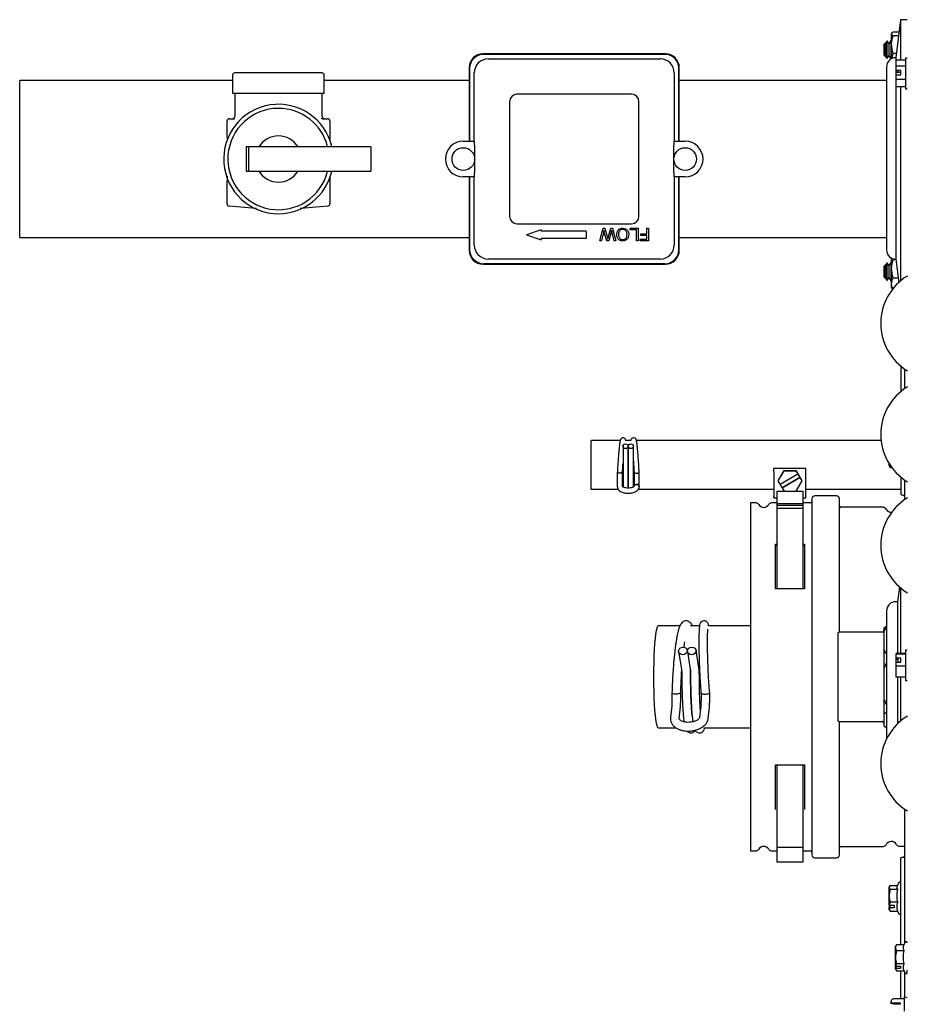
# Model space of a CAD drawing. Units: inches. Extents: x 72.3 to 149, y 44.1 to 121.4.
# Drawn here: x 72.3 to 84.4, y 106.2 to 119.5 of the extents above; entities that cross this region are included whole.
import ezdxf

# ---------------------------------------------------------------- set-up
doc = ezdxf.new("R2010")
doc.units = ezdxf.units.IN
doc.header["$LTSCALE"] = 24
doc.header["$MEASUREMENT"] = 0

msp = doc.modelspace()

# ---------------------------------------------------------------- linework, layer by layer
at = {"color": 7, "linetype": 'Continuous', "lineweight": 25}
for p, q in [((84.261, 119.502), (84.198, 118.989)), ((84.354, 119.502), (84.261, 119.502)), ((84.261, 119.502), (84.261, 119.424)), ((84.261, 119.424), (84.261, 118.955)), ((84.145, 119.321), (84.138, 119.309)), ((84.138, 118.974), (84.138, 119.309)), ((84.161, 119.336), (84.24, 119.336)), ((84.234, 119.286), (84.161, 119.286)), ((84.051, 119.183), (84.04, 119.172)), ((84.04, 119.022), (84.04, 119.172)), ((84.054, 119.178), (84.051, 119.183)), ((84.051, 119.011), (84.051, 119.183)), ((84.063, 119.195), (84.054, 119.178)), ((84.054, 119.178), (84.054, 119.015)), ((84.083, 119.215), (84.063, 119.195)), ((84.063, 119.195), (84.063, 118.998)), ((84.104, 119.178), (84.083, 119.215)), ((84.083, 118.979), (84.083, 119.215)), ((84.129, 119.222), (84.104, 119.178)), ((84.104, 119.178), (84.104, 119.015)), ((84.138, 119.206), (84.129, 119.222)), ((84.129, 119.222), (84.129, 118.972)), ((81.082, 119.04), (78.616, 119.04)), ((81.076, 119.034), (78.622, 119.034)), ((84.04, 119.022), (84.051, 119.011)), ((84.051, 119.011), (84.054, 119.015)), ((84.054, 119.015), (84.063, 118.998)), ((84.063, 118.998), (84.083, 118.979)), ((84.083, 118.979), (84.104, 119.015)), ((84.104, 119.015), (84.129, 118.972)), ((84.129, 118.972), (84.138, 118.988)), ((84.146, 118.978), (84.161, 119.046)), ((84.205, 119.046), (84.161, 119.046)), ((84.198, 118.989), (84.198, 118.932)), ((78.684, 118.971), (81.014, 118.971)), ((84.073, 118.864), (84.073, 118.812)), ((84.198, 118.932), (84.198, 116.265)), ((84.327, 118.955), (84.202, 118.955)), ((84.202, 118.876), (84.202, 118.955)), ((84.202, 118.815), (84.202, 118.876)), ((84.327, 118.876), (84.202, 118.876)), ((84.354, 118.982), (84.327, 118.982)), ((84.327, 118.982), (84.327, 118.568)), ((75.229, 118.754), (75.229, 118.507)), ((76.469, 118.507), (76.469, 118.754)), ((78.429, 118.852), (78.429, 117.861)), ((78.434, 118.846), (78.434, 117.861)), ((78.497, 117.861), (78.497, 118.784)), ((81.201, 118.784), (81.201, 117.861)), ((81.264, 117.861), (81.264, 118.846)), ((81.27, 117.861), (81.27, 118.852)), ((84.073, 118.812), (84.073, 116.39)), ((84.264, 118.815), (84.202, 118.815)), ((84.202, 118.814), (84.202, 118.815)), ((84.232, 118.814), (84.202, 118.814)), ((84.202, 118.796), (84.202, 118.814)), ((84.202, 118.796), (84.232, 118.796)), ((84.202, 118.794), (84.202, 118.796)), ((84.202, 118.794), (84.264, 118.794)), ((84.202, 118.696), (84.202, 118.756)), ((84.202, 118.756), (84.264, 118.756)), ((84.232, 118.796), (84.232, 118.814)), ((84.261, 118.794), (84.261, 118.756)), ((84.264, 118.756), (84.264, 118.815)), ((75.229, 118.682), (72.349, 118.682)), ((72.349, 118.37), (72.349, 118.682)), ((78.429, 118.682), (76.469, 118.682)), ((84.073, 118.682), (81.27, 118.682)), ((84.327, 118.696), (84.202, 118.696)), ((84.202, 118.595), (84.202, 118.696)), ((84.327, 118.595), (84.202, 118.595)), ((84.261, 118.595), (84.261, 115.971)), ((75.229, 118.507), (76.469, 118.507)), ((75.257, 118.507), (75.257, 118.195)), ((76.441, 118.195), (76.441, 118.507)), ((80.624, 118.494), (79.074, 118.494)), ((84.327, 118.568), (84.354, 118.568)), ((72.349, 116.557), (72.349, 118.37)), ((78.974, 118.394), (78.974, 116.844)), ((80.724, 116.844), (80.724, 118.394)), ((75.154, 117.914), (75.154, 118.133)), ((75.185, 118.164), (75.255, 118.164)), ((76.443, 118.164), (76.43, 118.166)), ((76.443, 118.164), (76.513, 118.164)), ((76.544, 118.133), (76.544, 117.914)), ((75.154, 117.914), (75.154, 117.871)), ((76.544, 117.914), (76.544, 117.872)), ((78.348, 117.861), (78.348, 117.861)), ((78.348, 117.861), (78.349, 117.861)), ((78.349, 117.861), (78.497, 117.861)), ((78.497, 117.861), (78.497, 117.83)), ((78.497, 117.83), (78.497, 117.811)), ((78.506, 117.434), (78.506, 117.804)), ((81.193, 117.804), (81.193, 117.434)), ((81.201, 117.861), (81.349, 117.861)), ((81.201, 117.83), (81.201, 117.861)), ((81.201, 117.811), (81.201, 117.83)), ((81.349, 117.861), (81.35, 117.861)), ((81.35, 117.861), (81.35, 117.861)), ((75.45, 117.784), (75.414, 117.784)), ((75.414, 117.784), (75.414, 117.454)), ((75.45, 117.454), (75.45, 117.784)), ((77.096, 117.784), (75.45, 117.784)), ((77.096, 117.784), (77.096, 117.454)), ((75.414, 117.454), (75.45, 117.454)), ((75.45, 117.454), (77.096, 117.454)), ((78.497, 117.427), (78.497, 117.408)), ((78.497, 117.408), (78.497, 117.377)), ((81.201, 117.408), (81.201, 117.427)), ((81.201, 117.377), (81.201, 117.408)), ((75.154, 117.386), (75.154, 117.324)), ((75.154, 117.012), (75.154, 117.324)), ((76.544, 117.386), (76.544, 117.324)), ((76.544, 117.324), (76.544, 117.012)), ((78.348, 117.377), (78.348, 117.377)), ((78.349, 117.377), (78.348, 117.377)), ((78.497, 117.377), (78.349, 117.377)), ((78.429, 117.377), (78.429, 116.386)), ((78.434, 117.377), (78.434, 116.392)), ((78.497, 116.455), (78.497, 117.377)), ((81.201, 117.377), (81.201, 116.455)), ((81.349, 117.377), (81.201, 117.377)), ((81.264, 116.392), (81.264, 117.377)), ((81.27, 116.386), (81.27, 117.377)), ((81.35, 117.377), (81.349, 117.377)), ((81.35, 117.377), (81.35, 117.377)), ((75.493, 116.953), (75.183, 116.981)), ((75.554, 116.948), (75.493, 116.953)), ((76.205, 116.953), (76.144, 116.948)), ((76.516, 116.981), (76.205, 116.953)), ((79.074, 116.744), (80.624, 116.744)), ((79.209, 116.6), (79.395, 116.664)), ((79.402, 116.659), (79.402, 116.642)), ((80.008, 116.642), (79.402, 116.642)), ((80.013, 116.553), (80.013, 116.637)), ((80.194, 116.514), (80.24, 116.683)), ((80.243, 116.622), (80.216, 116.514)), ((80.24, 116.683), (80.262, 116.683)), ((80.262, 116.683), (80.297, 116.554)), ((80.288, 116.514), (80.264, 116.599)), ((80.308, 116.554), (80.343, 116.683)), ((80.348, 116.628), (80.315, 116.514)), ((80.343, 116.683), (80.366, 116.683)), ((80.388, 116.514), (80.362, 116.625)), ((80.366, 116.683), (80.411, 116.514)), ((80.606, 116.663), (80.606, 116.683)), ((80.606, 116.683), (80.712, 116.683)), ((80.689, 116.663), (80.606, 116.663)), ((80.689, 116.514), (80.689, 116.663)), ((80.712, 116.683), (80.712, 116.514)), ((80.752, 116.606), (80.832, 116.606)), ((80.752, 116.586), (80.752, 116.606)), ((80.832, 116.683), (80.854, 116.683)), ((80.832, 116.606), (80.832, 116.683)), ((80.854, 116.683), (80.854, 116.514)), ((72.349, 116.557), (78.429, 116.557)), ((79.395, 116.526), (79.209, 116.59)), ((79.402, 116.548), (79.402, 116.531)), ((79.402, 116.548), (80.008, 116.548)), ((80.216, 116.514), (80.194, 116.514)), ((80.315, 116.514), (80.288, 116.514)), ((80.411, 116.514), (80.388, 116.514)), ((80.712, 116.514), (80.689, 116.514)), ((80.74, 116.514), (80.74, 116.534)), ((80.74, 116.534), (80.832, 116.534)), ((80.854, 116.514), (80.74, 116.514)), ((80.832, 116.586), (80.752, 116.586)), ((80.832, 116.534), (80.832, 116.586)), ((81.27, 116.557), (84.073, 116.557)), ((78.616, 116.199), (81.082, 116.199)), ((78.622, 116.205), (81.076, 116.205)), ((81.014, 116.267), (78.684, 116.267)), ((84.063, 116.195), (84.054, 116.178)), ((84.083, 116.215), (84.063, 116.195)), ((84.063, 116.195), (84.063, 115.998)), ((84.104, 116.178), (84.083, 116.215)), ((84.083, 115.979), (84.083, 116.215)), ((84.129, 116.222), (84.104, 116.178)), ((84.138, 116.206), (84.129, 116.222)), ((84.129, 116.222), (84.129, 115.972)), ((84.138, 115.884), (84.138, 116.281)), ((84.161, 116.257), (84.154, 116.274)), ((84.199, 116.257), (84.161, 116.257)), ((84.198, 116.265), (84.237, 115.949)), ((84.051, 116.183), (84.04, 116.172)), ((84.04, 116.022), (84.04, 116.172)), ((84.054, 116.178), (84.051, 116.183)), ((84.051, 116.011), (84.051, 116.183)), ((84.054, 116.178), (84.054, 116.015)), ((84.104, 116.178), (84.104, 116.015)), ((84.04, 116.022), (84.051, 116.011)), ((84.051, 116.011), (84.054, 116.015)), ((84.054, 116.015), (84.063, 115.998)), ((84.063, 115.998), (84.083, 115.979)), ((84.083, 115.979), (84.104, 116.015)), ((84.104, 116.015), (84.129, 115.972)), ((84.129, 115.972), (84.138, 115.988)), ((84.229, 116.008), (84.161, 116.008)), ((84.138, 115.884), (84.151, 115.861)), ((84.268, 114.818), (84.268, 114.477)), ((84.318, 114.515), (84.318, 114.78)), ((80.471, 113.816), (80.08, 113.816)), ((80.08, 113.486), (80.08, 113.816)), ((80.616, 113.816), (80.544, 113.816)), ((83.999, 113.816), (80.689, 113.816)), ((80.509, 113.736), (80.509, 113.601)), ((80.579, 113.601), (80.579, 113.736)), ((80.58, 113.736), (80.58, 113.601)), ((80.65, 113.601), (80.65, 113.736)), ((80.509, 113.601), (80.509, 113.519)), ((80.579, 113.486), (80.579, 113.601)), ((80.58, 113.601), (80.58, 113.486)), ((80.65, 113.536), (80.65, 113.601)), ((80.65, 113.505), (80.65, 113.536)), ((80.08, 113.156), (80.08, 113.486)), ((80.509, 113.519), (80.509, 113.486)), ((80.509, 113.486), (80.509, 113.186)), ((80.579, 113.165), (80.579, 113.486)), ((80.58, 113.486), (80.58, 113.168)), ((80.65, 113.486), (80.65, 113.505)), ((80.65, 113.189), (80.65, 113.486)), ((82.983, 113.434), (82.55, 113.434)), ((82.55, 113.41), (82.55, 113.434)), ((82.55, 113.39), (82.55, 113.41)), ((82.608, 113.27), (82.687, 113.408)), ((82.608, 113.268), (82.687, 113.406)), ((82.687, 113.406), (82.687, 113.408)), ((82.687, 113.408), (82.846, 113.408)), ((82.687, 113.406), (82.846, 113.406)), ((82.846, 113.408), (82.846, 113.406)), ((82.846, 113.408), (82.926, 113.27)), ((82.846, 113.406), (82.871, 113.363)), ((82.983, 113.41), (82.983, 113.434)), ((82.983, 113.39), (82.983, 113.41)), ((84.108, 113.489), (84.108, 113.501)), ((84.108, 113.501), (84.108, 113.501)), ((84.108, 113.489), (84.109, 113.487)), ((84.108, 113.473), (84.108, 113.489)), ((84.108, 113.473), (84.116, 113.458)), ((84.109, 113.487), (84.122, 113.45)), ((84.117, 113.487), (84.109, 113.487)), ((84.122, 113.45), (84.118, 113.459)), ((84.122, 113.45), (84.142, 113.45)), ((80.431, 113.384), (80.431, 113.25)), ((80.501, 113.25), (80.501, 113.384)), ((80.659, 113.384), (80.659, 113.25)), ((80.729, 113.25), (80.729, 113.384)), ((82.55, 113.39), (82.55, 113.056)), ((82.608, 113.27), (82.608, 113.268)), ((82.633, 113.225), (82.608, 113.268)), ((82.633, 113.225), (82.871, 113.363)), ((82.662, 113.175), (82.901, 113.313)), ((82.901, 113.312), (82.662, 113.174)), ((82.926, 113.268), (82.846, 113.131)), ((82.871, 113.364), (82.901, 113.313)), ((82.871, 113.363), (82.871, 113.364)), ((82.901, 113.313), (82.901, 113.312)), ((82.901, 113.312), (82.926, 113.268)), ((82.926, 113.27), (82.926, 113.268)), ((82.983, 113.056), (82.983, 113.39)), ((84.268, 113.318), (84.268, 113.084)), ((84.318, 113.015), (84.318, 113.28)), ((80.08, 113.156), (80.442, 113.156)), ((80.431, 113.25), (80.431, 113.19)), ((80.501, 113.19), (80.501, 113.25)), ((80.659, 113.25), (80.659, 113.198)), ((80.717, 113.156), (82.55, 113.156)), ((80.729, 113.19), (80.729, 113.25)), ((82.662, 113.175), (82.633, 113.225)), ((82.662, 113.174), (82.662, 113.175)), ((82.662, 113.174), (82.687, 113.131)), ((82.983, 113.156), (84.268, 113.156)), ((82.55, 113.037), (82.55, 113.056)), ((82.55, 113.037), (82.59, 113.037)), ((82.59, 113.13), (82.944, 113.13)), ((82.59, 113.13), (82.59, 112.964)), ((82.687, 113.131), (82.846, 113.131)), ((82.944, 112.964), (82.944, 113.13)), ((82.944, 113.037), (82.983, 113.037)), ((82.983, 113.037), (82.983, 113.056)), ((83.395, 113.066), (83.103, 113.066)), ((84.311, 113.066), (84.3, 113.071)), ((84.313, 113.066), (84.311, 113.066)), ((82.31, 112.97), (82.235, 112.97)), ((82.59, 112.97), (82.515, 112.97)), ((82.59, 112.964), (82.944, 112.964)), ((82.59, 112.964), (82.59, 112.938)), ((82.59, 112.938), (82.944, 112.938)), ((82.59, 112.938), (82.59, 112.897)), ((82.944, 112.897), (82.59, 112.897)), ((82.59, 112.897), (82.59, 111.811)), ((83.042, 112.97), (82.944, 112.97)), ((82.944, 112.938), (82.944, 112.964)), ((82.944, 112.897), (82.944, 112.938)), ((82.944, 111.811), (82.944, 112.897)), ((84.03, 112.911), (83.456, 112.911)), ((82.57, 112.414), (82.59, 112.414)), ((82.57, 112.401), (82.59, 112.401)), ((82.944, 112.414), (82.964, 112.414)), ((82.944, 112.401), (82.964, 112.401)), ((82.964, 111.809), (82.57, 111.809)), ((84.247, 111.836), (84.222, 111.635)), ((84.261, 111.824), (84.261, 111.765)), ((84.261, 111.765), (84.261, 110.936)), ((84.222, 111.635), (84.198, 111.635)), ((84.222, 111.635), (84.222, 111.501)), ((84.073, 111.51), (84.073, 111.392)), ((84.222, 111.501), (84.222, 110.936)), ((81.277, 111.307), (80.986, 111.307)), ((81.543, 111.307), (81.42, 111.307)), ((82.235, 111.307), (81.663, 111.307)), ((84.05, 111.29), (84.037, 111.277)), ((84.073, 111.29), (84.037, 111.236)), ((84.037, 111.277), (84.037, 111.236)), ((84.052, 111.289), (84.073, 111.308)), ((84.073, 111.392), (84.073, 109.78)), ((84.017, 111.224), (83.432, 111.224)), ((84.037, 111.236), (84.037, 111.107)), ((84.037, 111.107), (84.037, 110.978)), ((81.261, 110.96), (81.299, 110.724)), ((81.379, 110.97), (81.377, 110.979)), ((81.379, 110.96), (81.418, 110.724)), ((81.534, 110.743), (81.496, 110.979)), ((84.037, 110.978), (84.073, 110.924)), ((84.037, 110.978), (84.037, 110.728)), ((84.327, 110.936), (84.202, 110.936)), ((84.202, 110.926), (84.202, 110.936)), ((84.202, 110.872), (84.202, 110.926)), ((84.327, 110.926), (84.202, 110.926)), ((84.264, 110.872), (84.202, 110.872)), ((84.202, 110.86), (84.202, 110.872)), ((84.264, 110.818), (84.264, 110.872)), ((84.354, 110.982), (84.327, 110.982)), ((84.327, 110.982), (84.327, 110.568)), ((84.073, 110.814), (84.037, 110.728)), ((84.232, 110.86), (84.202, 110.86)), ((84.202, 110.818), (84.202, 110.86)), ((84.202, 110.765), (84.202, 110.818)), ((84.202, 110.818), (84.264, 110.818)), ((84.327, 110.765), (84.202, 110.765)), ((84.202, 110.614), (84.202, 110.765)), ((84.232, 110.818), (84.232, 110.86)), ((84.037, 110.728), (84.037, 110.525)), ((84.327, 110.614), (84.202, 110.614)), ((84.222, 110.614), (84.222, 109.985)), ((84.261, 110.614), (84.261, 110.02)), ((84.037, 110.525), (84.037, 110.321)), ((84.327, 110.568), (84.354, 110.568)), ((84.037, 110.321), (84.073, 110.236)), ((84.037, 110.321), (84.037, 110.112)), ((81.165, 110.188), (81.151, 110.069)), ((81.268, 110.055), (81.282, 110.174)), ((81.282, 110.174), (81.282, 110.181)), ((81.557, 110.188), (81.543, 110.069)), ((81.66, 110.055), (81.674, 110.174)), ((84.073, 110.143), (84.037, 110.112)), ((84.037, 110.112), (84.037, 110.037)), ((83.432, 110.014), (84.017, 110.014)), ((84.037, 110.037), (84.037, 109.962)), ((84.037, 109.962), (84.073, 109.931)), ((84.037, 109.962), (84.037, 109.961)), ((84.037, 109.961), (84.05, 109.948)), ((80.986, 109.932), (81.224, 109.932)), ((81.601, 109.932), (82.235, 109.932)), ((82.57, 109.43), (82.964, 109.43)), ((82.59, 109.428), (82.59, 108.317)), ((82.944, 108.317), (82.944, 109.429)), ((84.318, 107.025), (84.318, 108.83)), ((82.235, 108.269), (82.31, 108.269)), ((82.515, 108.269), (82.59, 108.269)), ((82.59, 108.317), (82.944, 108.317)), ((82.59, 108.317), (82.59, 108.119)), ((82.944, 108.119), (82.944, 108.317)), ((82.944, 108.269), (83.042, 108.269)), ((83.456, 108.328), (84.03, 108.328)), ((84.241, 108.332), (84.318, 108.332)), ((82.59, 108.119), (82.944, 108.119)), ((83.103, 108.172), (83.395, 108.172)), ((84.268, 107.002), (84.268, 108.171)), ((84.3, 108.183), (84.311, 108.189)), ((84.311, 108.189), (84.313, 108.189)), ((84.233, 107.832), (84.218, 107.79)), ((84.113, 107.791), (84.108, 107.781)), ((84.108, 107.534), (84.108, 107.781)), ((84.122, 107.801), (84.222, 107.801)), ((84.122, 107.747), (84.224, 107.747)), ((84.122, 107.573), (84.109, 107.532)), ((84.224, 107.573), (84.122, 107.573)), ((84.108, 107.534), (84.109, 107.532)), ((84.108, 107.534), (84.108, 107.507)), ((84.108, 107.497), (84.108, 107.507)), ((84.12, 107.507), (84.108, 107.507)), ((84.108, 107.497), (84.109, 107.495)), ((84.108, 107.473), (84.108, 107.497)), ((84.108, 107.473), (84.113, 107.464)), ((84.109, 107.532), (84.176, 107.532)), ((84.109, 107.495), (84.122, 107.453)), ((84.176, 107.495), (84.109, 107.495)), ((84.122, 107.453), (84.116, 107.465)), ((84.12, 107.507), (84.12, 107.532)), ((84.122, 107.453), (84.224, 107.453)), ((84.176, 107.532), (84.176, 107.495)), ((84.222, 107.453), (84.233, 107.423)), ((84.319, 107.028), (84.308, 106.998)), ((84.206, 106.999), (84.194, 106.978)), ((84.194, 106.71), (84.194, 106.978)), ((84.208, 107.002), (84.309, 107.002)), ((84.208, 106.918), (84.309, 106.918)), ((84.195, 106.708), (84.194, 106.71)), ((84.194, 106.71), (84.194, 106.693)), ((84.194, 106.681), (84.194, 106.693)), ((84.206, 106.693), (84.194, 106.693)), ((84.195, 106.678), (84.194, 106.681)), ((84.194, 106.67), (84.194, 106.681)), ((84.194, 106.67), (84.206, 106.649)), ((84.208, 106.74), (84.195, 106.708)), ((84.195, 106.708), (84.262, 106.708)), ((84.195, 106.678), (84.208, 106.646)), ((84.262, 106.678), (84.195, 106.678)), ((84.206, 106.693), (84.206, 106.708)), ((84.208, 106.646), (84.207, 106.649)), ((84.309, 106.74), (84.208, 106.74)), ((84.208, 106.646), (84.309, 106.646)), ((84.262, 106.708), (84.262, 106.678)), ((84.268, 106.266), (84.268, 106.646)), ((84.309, 106.646), (84.319, 106.619)), ((84.318, 106.293), (84.318, 106.622)), ((84.133, 106.225), (84.133, 106.209)), ((84.258, 106.266), (84.173, 106.266)), ((84.173, 106.213), (84.258, 106.213)), ((84.31, 106.266), (84.258, 106.266)), ((84.258, 106.266), (84.258, 106.266)), ((84.258, 106.213), (84.258, 106.193)), ((84.354, 106.282), (84.31, 106.295)), ((84.31, 106.295), (84.31, 106.205)), ((84.133, 106.208), (84.133, 106.209)), ((84.258, 106.208), (84.133, 106.208)), ((84.133, 106.206), (84.133, 106.208)), ((84.258, 106.206), (84.133, 106.206)), ((84.133, 106.205), (84.133, 106.206)), ((84.258, 106.201), (84.173, 106.201)), ((84.258, 106.193), (84.173, 106.193)), ((84.31, 106.205), (84.31, 106.099))]:
    msp.add_line(p, q, dxfattribs=at)
at = {"color": 7, "linetype": 'Continuous', "lineweight": 25, "flags": 128}
for points in [[(80.544, 113.705), (80.531, 113.708), (80.52, 113.714), (80.512, 113.724), (80.509, 113.736), (80.512, 113.748), (80.52, 113.758), (80.531, 113.765), (80.544, 113.767), (80.558, 113.765), (80.569, 113.758), (80.577, 113.748), (80.579, 113.736), (80.577, 113.724), (80.569, 113.714), (80.558, 113.708), (80.544, 113.705)], [(80.615, 113.767), (80.629, 113.765), (80.64, 113.758), (80.648, 113.748), (80.65, 113.736), (80.648, 113.724), (80.64, 113.714), (80.629, 113.708), (80.615, 113.705), (80.602, 113.708), (80.591, 113.714), (80.583, 113.724), (80.58, 113.736), (80.583, 113.748), (80.591, 113.758), (80.602, 113.765), (80.615, 113.767)], [(80.926, 110.619), (80.926, 110.717), (80.928, 110.813), (80.931, 110.905), (80.935, 110.991), (80.94, 111.069), (80.946, 111.139), (80.953, 111.198), (80.961, 111.245), (80.969, 111.279), (80.977, 111.3), (80.986, 111.307)], [(81.317, 110.917), (81.294, 110.921), (81.276, 110.933), (81.264, 110.95), (81.26, 110.969), (81.266, 110.989), (81.279, 111.006), (81.299, 111.018), (81.322, 111.022), (81.344, 111.018), (81.362, 111.006), (81.374, 110.989), (81.378, 110.969), (81.373, 110.95), (81.359, 110.933), (81.339, 110.921), (81.317, 110.917)], [(81.44, 111.022), (81.462, 111.018), (81.481, 111.006), (81.493, 110.989), (81.496, 110.969), (81.491, 110.95), (81.478, 110.933), (81.458, 110.921), (81.435, 110.917), (81.413, 110.921), (81.394, 110.933), (81.382, 110.95), (81.379, 110.969), (81.384, 110.989), (81.398, 111.006), (81.417, 111.018), (81.44, 111.022)], [(80.986, 109.932), (80.977, 109.939), (80.969, 109.96), (80.961, 109.994), (80.953, 110.041), (80.946, 110.1), (80.94, 110.169), (80.935, 110.247), (80.931, 110.334), (80.928, 110.425), (80.926, 110.521), (80.926, 110.619)]]:
    msp.add_lwpolyline(points, dxfattribs=at)
at = {"color": 7, "linetype": 'Continuous', "lineweight": 25}
for centre in [(78.349, 117.619), (81.349, 117.619)]:
    msp.add_circle(centre, 0.153, dxfattribs=at)
for centre, radius, start, end in [((84.198, 118.864), 0.125, 90, 180), ((75.259, 118.754), 0.03, 90, 180), ((76.439, 118.754), 0.03, 0, 90), ((79.074, 118.394), 0.1, 90, 180), ((80.624, 118.394), 0.1, 0, 90), ((75.849, 117.619), 0.74, 12.8837, 270), ((75.849, 117.619), 0.685, 90, 346.0618), ((75.226, 118.195), 0.0313, 270, 0), ((75.849, 117.619), 0.685, 13.9382, 90), ((76.472, 118.195), 0.0312, 180, 270), ((75.185, 118.133), 0.0313, 90, 180), ((76.513, 118.133), 0.0313, 0, 90), ((75.849, 117.619), 0.312, 90, 148.0725), ((75.849, 117.619), 0.312, 31.9275, 90), ((78.349, 117.619), 0.242, 90, 270), ((78.349, 117.619), 0.242, 49.7277, 52.3727), ((81.349, 117.619), 0.242, 127.6273, 130.2723), ((81.349, 117.619), 0.242, 270, 90), ((75.849, 117.619), 0.312, 211.9275, 328.0725), ((75.849, 117.619), 0.74, 270, 347.1163), ((78.349, 117.619), 0.242, 307.6273, 310.2723), ((81.349, 117.619), 0.242, 229.7277, 232.3727), ((75.185, 117.012), 0.0313, 180, 265), ((76.513, 117.012), 0.0313, 275, 0), ((79.074, 116.844), 0.1, 180, 270), ((80.624, 116.844), 0.1, 270, 0), ((79.211, 116.595), 0.005, 108.9892, 251.0108), ((79.397, 116.659), 0.005, 0, 108.9892), ((80.008, 116.637), 0.005, 0, 90), ((79.397, 116.531), 0.005, 251.0108, 0), ((80.008, 116.553), 0.005, 270, 0), ((84.198, 116.39), 0.125, 180, 270), ((84.746, 115.397), 0.751, 121.4588, 238.5412), ((84.746, 113.897), 0.751, 121.4588, 238.5412), ((80.697, 113.19), 0.0312, 337.4774, 97.5276), ((83.103, 113.027), 0.0394, 90, 180), ((83.395, 113.027), 0.0394, 0, 90), ((84.746, 112.397), 0.751, 121.4588, 238.5412), ((83.911, 111.796), 1.334, 73.0446, 73.1737), ((82.31, 112.93), 0.0394, 30, 90), ((82.412, 112.989), 0.0787, 210, 330), ((82.515, 112.93), 0.0394, 90, 150), ((83.042, 112.991), 0.0217, 270, 0), ((83.456, 112.932), 0.0217, 180, 270), ((84.03, 112.871), 0.0394, 25.6793, 90), ((84.137, 112.922), 0.0787, 205.6793, 273.6287), ((84.198, 111.51), 0.125, 90, 180), ((83.432, 111.204), 0.02, 90, 180), ((84.017, 111.244), 0.02, 270, 0), ((84.746, 109.447), 0.751, 121.4588, 238.5412), ((83.432, 110.034), 0.02, 180, 270), ((84.017, 109.994), 0.02, 0, 90), ((84.03, 108.367), 0.0394, 270, 334.3207), ((84.137, 108.316), 0.0787, 27.8181, 154.3207), ((84.241, 108.371), 0.0394, 207.8181, 270), ((82.31, 108.308), 0.0394, 270, 330), ((82.412, 108.249), 0.0787, 30, 150), ((82.515, 108.308), 0.0394, 210, 270), ((83.042, 108.247), 0.0217, 0, 90), ((83.103, 108.212), 0.0394, 180, 270), ((83.395, 108.212), 0.0394, 270, 0), ((83.456, 108.306), 0.0217, 90, 180), ((83.911, 109.459), 1.334, 286.8263, 286.9554)]:
    msp.add_arc(centre, radius, start, end, dxfattribs=at)
for centre, major_axis, start_param, end_param in [((78.616, 118.852), (-0.133, 0.133), 5.497939, 7.068431), ((78.622, 118.846), (-0.133, 0.133), 5.497939, 7.068431), ((81.076, 118.846), (0.133, 0.133), 5.497939, 7.068431), ((81.082, 118.852), (0.133, 0.133), 5.497939, 7.068431), ((78.685, 118.784), (0.133, -0.133), 2.356347, 3.926839), ((81.014, 118.784), (-0.133, -0.133), 2.356347, 3.926839), ((78.616, 116.386), (-0.133, -0.133), 5.497939, 7.068431), ((78.622, 116.392), (-0.133, -0.133), 5.497939, 7.068431), ((78.685, 116.455), (0.133, 0.133), 2.356347, 3.926839), ((81.014, 116.455), (-0.133, 0.133), 2.356347, 3.926839), ((81.076, 116.392), (0.133, -0.133), 5.497939, 7.068431), ((81.082, 116.386), (0.133, -0.133), 5.497939, 7.068431)]:
    msp.add_ellipse(centre, major_axis=major_axis, ratio=0.999695, start_param=start_param, end_param=end_param, dxfattribs=at)
for points, knots in [([(84.161, 119.286), (84.151, 119.295), (84.132, 119.312), (84.152, 119.329), (84.161, 119.336)], [0, 0, 0, 0, 0.534747, 1, 1, 1, 1]), ([(84.161, 119.046), (84.151, 119.089), (84.132, 119.169), (84.152, 119.249), (84.161, 119.286)], [0, 0, 0, 0, 0.534747, 1, 1, 1, 1]), ([(75.849, 118.784), (75.813, 118.784), (75.739, 118.784), (75.629, 118.784), (75.523, 118.784), (75.429, 118.784), (75.352, 118.784), (75.298, 118.784), (75.265, 118.784), (75.261, 118.784), (75.259, 118.784)], [0, 0, 0, 0, 0.116516, 0.240011, 0.368641, 0.5, 0.631359, 0.759989, 0.883484, 1, 1, 1, 1]), ([(76.439, 118.784), (76.437, 118.784), (76.433, 118.784), (76.4, 118.784), (76.346, 118.784), (76.269, 118.784), (76.175, 118.784), (76.069, 118.784), (75.959, 118.784), (75.885, 118.784), (75.849, 118.784)], [0, 0, 0, 0, 0.116516, 0.240011, 0.368641, 0.5, 0.631359, 0.759989, 0.883484, 1, 1, 1, 1]), ([(80.251, 116.659), (80.25, 116.653), (80.247, 116.64), (80.244, 116.628), (80.243, 116.622)], [0, 0, 0, 0, 0.526776, 1, 1, 1, 1]), ([(80.264, 116.599), (80.261, 116.611), (80.256, 116.63), (80.253, 116.651), (80.251, 116.659)], [0, 0, 0, 0, 0.579091, 1, 1, 1, 1]), ([(80.355, 116.659), (80.353, 116.651), (80.351, 116.641), (80.348, 116.631), (80.348, 116.628)], [0, 0, 0, 0, 0.73996, 1, 1, 1, 1]), ([(80.362, 116.625), (80.361, 116.631), (80.358, 116.642), (80.356, 116.654), (80.355, 116.659)], [0, 0, 0, 0, 0.5630766, 1, 1, 1, 1]), ([(80.434, 116.553), (80.431, 116.561), (80.425, 116.578), (80.423, 116.61), (80.43, 116.631), (80.435, 116.644)], [0, 0, 0, 0, 0.272006, 0.5656, 1, 1, 1, 1]), ([(80.435, 116.644), (80.439, 116.651), (80.447, 116.664), (80.459, 116.672), (80.464, 116.675)], [0, 0, 0, 0, 0.565173, 1, 1, 1, 1]), ([(80.464, 116.649), (80.46, 116.642), (80.45, 116.628), (80.447, 116.604), (80.448, 116.581), (80.452, 116.568), (80.455, 116.562)], [0, 0, 0, 0, 0.253867, 0.54873, 0.788198, 1, 1, 1, 1]), ([(80.464, 116.675), (80.472, 116.678), (80.487, 116.685), (80.517, 116.687), (80.536, 116.679), (80.548, 116.674)], [0, 0, 0, 0, 0.27966, 0.565638, 1, 1, 1, 1]), ([(80.547, 116.649), (80.54, 116.654), (80.526, 116.666), (80.501, 116.668), (80.479, 116.662), (80.469, 116.653), (80.464, 116.649)], [0, 0, 0, 0, 0.276746, 0.563254, 0.781975, 1, 1, 1, 1]), ([(80.546, 116.546), (80.549, 116.55), (80.555, 116.557), (80.562, 116.576), (80.563, 116.591), (80.563, 116.601)], [0, 0, 0, 0, 0.2330996, 0.4950884, 1, 1, 1, 1]), ([(80.563, 116.601), (80.563, 116.611), (80.562, 116.629), (80.551, 116.643), (80.547, 116.649)], [0, 0, 0, 0, 0.59055, 1, 1, 1, 1]), ([(80.548, 116.674), (80.555, 116.669), (80.566, 116.661), (80.573, 116.648), (80.577, 116.643)], [0, 0, 0, 0, 0.558119, 1, 1, 1, 1]), ([(80.586, 116.6), (80.585, 116.586), (80.584, 116.562), (80.57, 116.542), (80.564, 116.534)], [0, 0, 0, 0, 0.5914438, 1, 1, 1, 1]), ([(80.577, 116.643), (80.58, 116.635), (80.585, 116.621), (80.586, 116.607), (80.586, 116.6)], [0, 0, 0, 0, 0.558362, 1, 1, 1, 1]), ([(80.297, 116.554), (80.299, 116.549), (80.3, 116.543), (80.302, 116.536), (80.303, 116.534)], [0, 0, 0, 0, 0.716229, 1, 1, 1, 1]), ([(80.303, 116.534), (80.303, 116.538), (80.305, 116.545), (80.307, 116.551), (80.308, 116.554)], [0, 0, 0, 0, 0.600493, 1, 1, 1, 1]), ([(80.463, 116.522), (80.457, 116.526), (80.445, 116.535), (80.438, 116.547), (80.434, 116.553)], [0, 0, 0, 0, 0.555985, 1, 1, 1, 1]), ([(80.455, 116.562), (80.458, 116.557), (80.463, 116.547), (80.471, 116.541), (80.475, 116.538)], [0, 0, 0, 0, 0.567163, 1, 1, 1, 1]), ([(80.564, 116.534), (80.556, 116.528), (80.541, 116.515), (80.512, 116.51), (80.485, 116.511), (80.47, 116.518), (80.463, 116.522)], [0, 0, 0, 0, 0.271347, 0.5524, 0.781518, 1, 1, 1, 1]), ([(80.475, 116.538), (80.482, 116.535), (80.495, 116.529), (80.515, 116.53), (80.533, 116.535), (80.542, 116.543), (80.546, 116.546)], [0, 0, 0, 0, 0.278181, 0.564615, 0.779348, 1, 1, 1, 1]), ([(84.161, 116.008), (84.151, 116.052), (84.132, 116.135), (84.152, 116.218), (84.161, 116.257)], [0, 0, 0, 0, 0.534747, 1, 1, 1, 1]), ([(84.158, 115.861), (84.149, 115.885), (84.133, 115.934), (84.151, 115.983), (84.161, 116.008)], [0, 0, 0, 0, 0.491548, 1, 1, 1, 1]), ([(80.547, 113.816), (80.546, 113.819), (80.544, 113.827), (80.539, 113.836), (80.53, 113.845), (80.519, 113.85), (80.51, 113.852), (80.5, 113.85), (80.49, 113.846), (80.479, 113.837), (80.472, 113.823), (80.465, 113.796), (80.459, 113.744), (80.452, 113.674), (80.446, 113.597), (80.441, 113.529), (80.436, 113.453), (80.433, 113.404), (80.431, 113.378)], [0, 0, 0, 0, 0.023215, 0.074349, 0.114728, 0.131788, 0.147144, 0.162168, 0.178767, 0.218142, 0.276683, 0.363488, 0.476714, 0.623779, 0.709205, 0.800191, 0.89509, 1, 1, 1, 1]), ([(80.728, 113.384), (80.726, 113.423), (80.721, 113.497), (80.714, 113.604), (80.707, 113.687), (80.7, 113.758), (80.695, 113.797), (80.688, 113.825), (80.677, 113.843), (80.658, 113.851), (80.642, 113.851), (80.618, 113.838), (80.616, 113.83), (80.613, 113.818), (80.613, 113.816)], [0, 0, 0, 0, 0.155957, 0.295838, 0.420778, 0.525391, 0.674618, 0.73509, 0.794589, 0.82523, 0.85202, 0.890103, 0.985068, 1, 1, 1, 1]), ([(80.65, 113.543), (80.65, 113.539), (80.651, 113.528), (80.65, 113.515), (80.65, 113.505), (80.65, 113.504), (80.65, 113.504)], [0, 0, 0, 0, 0.270204, 0.884294, 0.9768, 1, 1, 1, 1]), ([(80.501, 113.377), (80.504, 113.416), (80.506, 113.458), (80.509, 113.499), (80.51, 113.503)], [0, 0, 0, 0, 0.9179191, 1, 1, 1, 1]), ([(80.65, 113.502), (80.651, 113.488), (80.654, 113.448), (80.657, 113.409), (80.658, 113.384)], [0, 0, 0, 0, 0.345773, 1, 1, 1, 1]), ([(80.501, 113.384), (80.501, 113.384), (80.501, 113.381), (80.496, 113.378), (80.486, 113.375), (80.473, 113.373), (80.459, 113.373), (80.446, 113.375), (80.437, 113.378), (80.432, 113.381), (80.432, 113.383), (80.432, 113.384)], [0, 0, 0, 0, 0.068535, 0.19415, 0.319765, 0.445379, 0.570994, 0.696609, 0.822224, 0.947838, 1, 1, 1, 1]), ([(80.659, 113.385), (80.659, 113.384), (80.658, 113.382), (80.664, 113.378), (80.674, 113.375), (80.687, 113.373), (80.701, 113.373), (80.714, 113.375), (80.723, 113.378), (80.728, 113.381), (80.728, 113.383), (80.728, 113.384)], [0, 0, 0, 0, 0.082873, 0.207557, 0.33224, 0.456924, 0.581607, 0.706291, 0.830974, 0.955658, 1, 1, 1, 1]), ([(80.433, 113.19), (80.432, 113.186), (80.432, 113.172), (80.443, 113.152), (80.461, 113.133), (80.484, 113.12), (80.507, 113.111), (80.531, 113.105), (80.555, 113.102), (80.571, 113.101), (80.579, 113.101)], [0, 0, 0, 0, 0.078222, 0.232706, 0.389106, 0.541014, 0.66316, 0.769184, 0.894554, 1, 1, 1, 1]), ([(80.579, 113.171), (80.568, 113.171), (80.554, 113.172), (80.535, 113.176), (80.522, 113.18), (80.51, 113.185), (80.503, 113.19), (80.501, 113.193), (80.501, 113.193), (80.501, 113.193)], [0, 0, 0, 0, 0.2588676, 0.3595569, 0.5140755, 0.6599769, 0.8003647, 0.9349935, 1, 1, 1, 1]), ([(80.657, 113.192), (80.657, 113.192), (80.657, 113.193), (80.652, 113.187), (80.639, 113.181), (80.625, 113.176), (80.605, 113.172), (80.589, 113.171), (80.579, 113.171)], [0, 0, 0, 0, 0.088828, 0.288589, 0.462216, 0.604737, 0.754847, 1, 1, 1, 1]), ([(80.579, 113.101), (80.593, 113.102), (80.613, 113.102), (80.64, 113.108), (80.661, 113.114), (80.683, 113.124), (80.702, 113.138), (80.717, 113.155), (80.727, 113.174), (80.726, 113.186), (80.725, 113.19)], [0, 0, 0, 0, 0.193851, 0.270605, 0.395571, 0.520829, 0.653507, 0.790059, 0.928648, 1, 1, 1, 1]), ([(80.657, 113.19), (80.657, 113.191), (80.657, 113.195), (80.66, 113.203), (80.666, 113.212), (80.676, 113.218), (80.685, 113.221), (80.691, 113.221), (80.693, 113.221)], [0, 0, 0, 0, 0.055236, 0.267376, 0.479515, 0.691655, 0.903795, 1, 1, 1, 1]), ([(80.693, 113.221), (80.697, 113.22), (80.704, 113.219), (80.715, 113.214), (80.722, 113.206), (80.727, 113.198), (80.726, 113.192), (80.726, 113.19)], [0, 0, 0, 0, 0.218166, 0.436332, 0.654498, 0.872663, 1, 1, 1, 1]), ([(83.434, 113.027), (83.434, 113.025), (83.434, 113.021), (83.434, 112.989), (83.434, 112.937), (83.434, 112.86), (83.434, 112.761), (83.434, 112.637), (83.434, 112.491), (83.434, 112.325), (83.434, 112.14), (83.434, 111.94), (83.434, 111.728), (83.434, 111.491), (83.434, 111.319), (83.434, 111.224)], [0, 0, 0, 0, 0.069488, 0.138988, 0.212648, 0.28632, 0.363051, 0.439794, 0.517953, 0.596531, 0.675109, 0.753269, 0.829999, 0.906742, 1, 1, 1, 1]), ([(81.447, 111.307), (81.447, 111.308), (81.44, 111.329), (81.422, 111.351), (81.387, 111.376), (81.347, 111.377), (81.321, 111.366), (81.297, 111.344), (81.273, 111.304), (81.256, 111.249), (81.238, 111.17), (81.225, 111.093), (81.215, 111.021), (81.207, 110.953), (81.199, 110.876), (81.191, 110.785), (81.183, 110.678), (81.176, 110.545), (81.173, 110.453), (81.171, 110.402)], [0, 0, 0, 0, 0.003188, 0.082276, 0.141914, 0.168092, 0.207752, 0.258383, 0.307334, 0.399742, 0.481405, 0.552521, 0.597758, 0.646828, 0.700993, 0.75518, 0.822839, 0.902903, 1, 1, 1, 1]), ([(81.667, 111.307), (81.666, 111.315), (81.664, 111.33), (81.66, 111.341), (81.656, 111.348), (81.654, 111.351), (81.651, 111.355), (81.643, 111.364), (81.629, 111.372), (81.612, 111.377), (81.594, 111.376), (81.578, 111.37), (81.566, 111.361), (81.556, 111.351), (81.548, 111.336), (81.545, 111.324), (81.542, 111.303), (81.539, 111.265), (81.535, 111.2), (81.534, 111.106), (81.534, 111.015), (81.536, 110.934), (81.538, 110.851), (81.541, 110.76), (81.546, 110.656), (81.552, 110.533), (81.559, 110.448), (81.563, 110.402)], [0, 0, 0, 0, 0.051575, 0.088825, 0.096852, 0.099683, 0.101776, 0.111055, 0.125805, 0.135543, 0.147042, 0.162624, 0.171617, 0.180704, 0.200625, 0.242521, 0.287236, 0.331362, 0.434972, 0.535784, 0.59754, 0.653964, 0.712145, 0.768157, 0.83421, 0.91011, 1, 1, 1, 1]), ([(81.681, 110.405), (81.677, 110.45), (81.67, 110.531), (81.664, 110.651), (81.659, 110.752), (81.656, 110.842), (81.654, 110.923), (81.652, 111.002), (81.652, 111.091), (81.652, 111.182), (81.656, 111.249), (81.657, 111.262), (81.657, 111.266)], [0, 0, 0, 0, 0.1269082, 0.234595, 0.3286818, 0.4090991, 0.4930731, 0.572303, 0.6592226, 0.801518, 0.9498097, 1, 1, 1, 1]), ([(83.412, 111.204), (83.412, 111.204), (83.412, 111.208), (83.412, 111.194), (83.412, 111.159), (83.412, 111.099), (83.412, 111.021), (83.412, 110.931), (83.412, 110.833), (83.412, 110.728), (83.412, 110.615), (83.412, 110.497), (83.412, 110.383), (83.412, 110.278), (83.412, 110.189), (83.412, 110.12), (83.412, 110.071), (83.412, 110.04), (83.412, 110.036), (83.412, 110.034)], [0, 0, 0, 0, 0.00155, 0.065865, 0.131545, 0.197224, 0.261539, 0.323287, 0.381545, 0.439803, 0.50155, 0.565865, 0.631545, 0.697224, 0.761539, 0.823287, 0.881545, 0.939803, 1, 1, 1, 1]), ([(81.334, 111.019), (81.336, 111.032), (81.339, 111.058), (81.343, 111.08), (81.345, 111.091)], [0, 0, 0, 0, 0.477829, 1, 1, 1, 1]), ([(81.541, 110.619), (81.541, 110.633), (81.541, 110.653), (81.54, 110.679), (81.539, 110.699), (81.537, 110.719), (81.536, 110.733), (81.535, 110.741), (81.534, 110.743)], [0, 0, 0, 0, 0.2854711, 0.3959001, 0.5726535, 0.7431296, 0.9145054, 1, 1, 1, 1]), ([(81.289, 110.405), (81.291, 110.453), (81.294, 110.541), (81.299, 110.639), (81.302, 110.686), (81.302, 110.692)], [0, 0, 0, 0, 0.50984, 0.93198, 1, 1, 1, 1]), ([(81.299, 110.724), (81.3, 110.722), (81.3, 110.719), (81.302, 110.706), (81.303, 110.689), (81.304, 110.67), (81.304, 110.647), (81.305, 110.629), (81.305, 110.619)], [0, 0, 0, 0, 0.087539, 0.277629, 0.453367, 0.599652, 0.769252, 1, 1, 1, 1]), ([(81.305, 110.619), (81.305, 110.588), (81.305, 110.543), (81.306, 110.479), (81.307, 110.425), (81.309, 110.362), (81.311, 110.3), (81.314, 110.239), (81.318, 110.181), (81.322, 110.128), (81.326, 110.079), (81.331, 110.04), (81.334, 110.019), (81.335, 110.011)], [0, 0, 0, 0, 0.129799, 0.182559, 0.2693693, 0.3582122, 0.4520857, 0.5482545, 0.6455278, 0.7429015, 0.8395933, 0.9349451, 1, 1, 1, 1]), ([(81.418, 110.724), (81.418, 110.722), (81.419, 110.719), (81.42, 110.706), (81.421, 110.689), (81.422, 110.67), (81.423, 110.647), (81.423, 110.629), (81.423, 110.619)], [0, 0, 0, 0, 0.0875395, 0.2776286, 0.4533666, 0.5996521, 0.7692524, 1, 1, 1, 1]), ([(81.423, 110.619), (81.422, 110.633), (81.422, 110.653), (81.421, 110.679), (81.421, 110.698), (81.42, 110.709), (81.419, 110.714)], [0, 0, 0, 0, 0.405883, 0.562891, 0.814199, 1, 1, 1, 1]), ([(81.423, 110.619), (81.423, 110.588), (81.423, 110.543), (81.424, 110.479), (81.425, 110.425), (81.427, 110.362), (81.43, 110.3), (81.433, 110.239), (81.436, 110.181), (81.44, 110.128), (81.445, 110.079), (81.449, 110.04), (81.452, 110.02), (81.454, 110.011)], [0, 0, 0, 0, 0.129986, 0.182822, 0.269757, 0.358728, 0.452737, 0.549044, 0.646457, 0.743971, 0.840802, 0.936291, 1, 1, 1, 1]), ([(81.443, 110.103), (81.442, 110.109), (81.44, 110.131), (81.437, 110.175), (81.433, 110.236), (81.429, 110.302), (81.427, 110.369), (81.425, 110.432), (81.424, 110.491), (81.423, 110.551), (81.423, 110.594), (81.423, 110.619)], [0, 0, 0, 0, 0.046994, 0.177241, 0.30883, 0.439497, 0.565247, 0.688179, 0.777912, 0.872656, 1, 1, 1, 1]), ([(81.555, 110.172), (81.555, 110.173), (81.554, 110.193), (81.551, 110.237), (81.548, 110.302), (81.545, 110.369), (81.543, 110.432), (81.542, 110.491), (81.541, 110.551), (81.541, 110.594), (81.541, 110.619)], [0, 0, 0, 0, 0.010581, 0.168826, 0.325961, 0.477183, 0.625016, 0.732926, 0.846861, 1, 1, 1, 1]), ([(81.171, 110.342), (81.171, 110.325), (81.171, 110.303), (81.17, 110.271), (81.169, 110.247), (81.168, 110.222), (81.166, 110.202), (81.165, 110.192), (81.165, 110.188)], [0, 0, 0, 0, 0.268172, 0.374468, 0.545225, 0.712132, 0.879389, 1, 1, 1, 1]), ([(81.287, 110.407), (81.288, 110.405), (81.289, 110.401), (81.28, 110.395), (81.264, 110.389), (81.242, 110.386), (81.219, 110.385), (81.197, 110.387), (81.18, 110.392), (81.171, 110.397), (81.172, 110.401), (81.172, 110.402)], [0, 0, 0, 0, 0.08838, 0.210022, 0.331664, 0.453306, 0.574949, 0.696591, 0.818233, 0.939875, 1, 1, 1, 1]), ([(81.171, 110.402), (81.171, 110.398), (81.171, 110.379), (81.171, 110.358), (81.171, 110.342)], [0, 0, 0, 0, 0.204599, 1, 1, 1, 1]), ([(81.282, 110.175), (81.282, 110.18), (81.284, 110.193), (81.286, 110.219), (81.288, 110.248), (81.289, 110.277), (81.289, 110.308), (81.289, 110.33), (81.289, 110.342)], [0, 0, 0, 0, 0.127195, 0.336944, 0.511794, 0.654036, 0.817364, 1, 1, 1, 1]), ([(81.289, 110.342), (81.289, 110.359), (81.289, 110.38), (81.289, 110.4), (81.289, 110.404)], [0, 0, 0, 0, 0.811369, 1, 1, 1, 1]), ([(81.564, 110.342), (81.564, 110.325), (81.564, 110.303), (81.563, 110.271), (81.562, 110.247), (81.56, 110.222), (81.559, 110.202), (81.558, 110.192), (81.557, 110.188)], [0, 0, 0, 0, 0.268175, 0.374471, 0.545229, 0.712138, 0.879396, 1, 1, 1, 1]), ([(81.563, 110.402), (81.564, 110.399), (81.566, 110.395), (81.58, 110.389), (81.6, 110.386), (81.623, 110.385), (81.646, 110.387), (81.665, 110.392), (81.679, 110.398), (81.68, 110.403), (81.681, 110.405)], [0, 0, 0, 0, 0.12542, 0.250841, 0.376261, 0.501681, 0.627101, 0.752522, 0.877942, 1, 1, 1, 1]), ([(81.563, 110.402), (81.563, 110.398), (81.564, 110.379), (81.564, 110.358), (81.564, 110.342)], [0, 0, 0, 0, 0.204606, 1, 1, 1, 1]), ([(81.674, 110.174), (81.675, 110.18), (81.677, 110.193), (81.679, 110.219), (81.68, 110.248), (81.681, 110.277), (81.682, 110.308), (81.682, 110.33), (81.682, 110.342)], [0, 0, 0, 0, 0.127384, 0.337088, 0.5119, 0.654112, 0.817403, 1, 1, 1, 1]), ([(81.682, 110.342), (81.682, 110.359), (81.682, 110.381), (81.681, 110.401), (81.681, 110.405)], [0, 0, 0, 0, 0.799569, 1, 1, 1, 1]), ([(81.152, 110.069), (81.151, 110.063), (81.148, 110.045), (81.155, 110.014), (81.172, 109.978), (81.199, 109.948), (81.232, 109.924), (81.268, 109.907), (81.304, 109.896), (81.338, 109.89), (81.375, 109.886), (81.401, 109.887), (81.417, 109.887)], [0, 0, 0, 0, 0.048645, 0.166665, 0.28207, 0.400737, 0.518248, 0.625772, 0.72973, 0.806712, 0.888342, 1, 1, 1, 1]), ([(81.409, 110.005), (81.395, 110.004), (81.374, 110.004), (81.347, 110.008), (81.326, 110.013), (81.305, 110.02), (81.288, 110.029), (81.276, 110.039), (81.27, 110.047), (81.268, 110.052), (81.268, 110.054), (81.268, 110.055)], [0, 0, 0, 0, 0.164624, 0.228206, 0.331046, 0.43296, 0.537697, 0.643617, 0.753859, 0.877475, 1, 1, 1, 1]), ([(81.543, 110.069), (81.543, 110.068), (81.543, 110.066), (81.54, 110.06), (81.53, 110.048), (81.515, 110.035), (81.494, 110.024), (81.471, 110.016), (81.444, 110.008), (81.423, 110.006), (81.409, 110.005)], [0, 0, 0, 0, 0.056713, 0.218337, 0.348456, 0.476498, 0.615819, 0.722776, 0.826348, 1, 1, 1, 1]), ([(81.417, 109.887), (81.437, 109.889), (81.464, 109.892), (81.502, 109.902), (81.532, 109.912), (81.565, 109.928), (81.596, 109.948), (81.622, 109.972), (81.644, 110.002), (81.657, 110.03), (81.659, 110.048), (81.659, 110.055)], [0, 0, 0, 0, 0.166754, 0.231654, 0.338601, 0.447454, 0.562898, 0.682303, 0.8044, 0.928599, 1, 1, 1, 1]), ([(83.434, 110.014), (83.434, 109.994), (83.434, 109.898), (83.434, 109.729), (83.434, 109.51), (83.434, 109.298), (83.434, 109.099), (83.434, 108.914), (83.434, 108.747), (83.434, 108.601), (83.434, 108.478), (83.434, 108.367), (83.434, 108.28), (83.434, 108.222), (83.434, 108.215), (83.434, 108.212)], [0, 0, 0, 0, 0.019536, 0.093218, 0.169959, 0.246712, 0.324883, 0.403471, 0.482059, 0.56023, 0.63697, 0.713724, 0.811888, 0.907377, 1, 1, 1, 1]), ([(81.374, 109.887), (81.375, 109.885), (81.379, 109.88), (81.392, 109.87), (81.415, 109.861), (81.442, 109.863), (81.465, 109.875), (81.478, 109.888), (81.482, 109.896), (81.483, 109.899)], [0, 0, 0, 0, 0.054858, 0.208531, 0.360621, 0.529564, 0.698933, 0.879355, 1, 1, 1, 1]), ([(81.483, 109.899), (81.487, 109.893), (81.493, 109.884), (81.51, 109.87), (81.533, 109.861), (81.561, 109.863), (81.584, 109.875), (81.599, 109.892), (81.609, 109.91), (81.614, 109.922), (81.616, 109.931), (81.616, 109.932)], [0, 0, 0, 0, 0.128952, 0.225348, 0.32075, 0.426725, 0.532966, 0.646141, 0.805629, 0.989177, 1, 1, 1, 1]), ([(84.268, 107.825), (84.268, 107.827), (84.267, 107.83), (84.265, 107.836), (84.26, 107.841), (84.253, 107.844), (84.246, 107.844), (84.24, 107.841), (84.235, 107.837), (84.234, 107.834), (84.233, 107.832)], [0, 0, 0, 0, 0.100673, 0.218841, 0.353465, 0.498525, 0.64376, 0.778916, 0.897996, 1, 1, 1, 1]), ([(84.122, 107.801), (84.115, 107.792), (84.101, 107.774), (84.115, 107.756), (84.122, 107.747)], [0, 0, 0, 0, 0.534747, 1, 1, 1, 1]), ([(84.122, 107.747), (84.115, 107.716), (84.101, 107.658), (84.115, 107.6), (84.122, 107.573)], [0, 0, 0, 0, 0.534747, 1, 1, 1, 1]), ([(84.224, 107.747), (84.219, 107.756), (84.211, 107.77), (84.218, 107.784), (84.22, 107.789)], [0, 0, 0, 0, 0.631662, 1, 1, 1, 1]), ([(84.224, 107.573), (84.219, 107.601), (84.211, 107.66), (84.219, 107.718), (84.224, 107.747)], [0, 0, 0, 0, 0.491212, 1, 1, 1, 1]), ([(84.233, 107.423), (84.234, 107.421), (84.235, 107.418), (84.24, 107.414), (84.246, 107.411), (84.253, 107.411), (84.26, 107.414), (84.265, 107.419), (84.267, 107.424), (84.268, 107.428), (84.268, 107.43)], [0, 0, 0, 0, 0.102004, 0.221084, 0.35624, 0.501475, 0.646535, 0.781159, 0.899327, 1, 1, 1, 1]), ([(84.268, 107.43), (84.268, 107.434), (84.268, 107.442), (84.268, 107.469), (84.268, 107.48)], [0, 0, 0, 0, 0.558482, 1, 1, 1, 1]), ([(84.354, 107.022), (84.354, 107.023), (84.353, 107.027), (84.351, 107.032), (84.346, 107.037), (84.339, 107.04), (84.332, 107.04), (84.326, 107.037), (84.321, 107.033), (84.32, 107.03), (84.319, 107.028)], [0, 0, 0, 0, 0.100952, 0.2195024, 0.3546004, 0.5001309, 0.645663, 0.780751, 0.8992358, 1, 1, 1, 1]), ([(84.208, 107.002), (84.2, 106.987), (84.187, 106.959), (84.201, 106.931), (84.208, 106.918)], [0, 0, 0, 0, 0.534747, 1, 1, 1, 1]), ([(84.208, 106.918), (84.2, 106.887), (84.187, 106.827), (84.201, 106.768), (84.208, 106.74)], [0, 0, 0, 0, 0.5347467, 1, 1, 1, 1]), ([(84.309, 106.918), (84.305, 106.932), (84.297, 106.959), (84.305, 106.985), (84.309, 106.998)], [0, 0, 0, 0, 0.512951, 1, 1, 1, 1]), ([(84.309, 106.74), (84.305, 106.77), (84.296, 106.829), (84.305, 106.888), (84.309, 106.918)], [0, 0, 0, 0, 0.491212, 1, 1, 1, 1]), ([(84.319, 106.619), (84.32, 106.617), (84.321, 106.614), (84.326, 106.61), (84.332, 106.607), (84.339, 106.607), (84.346, 106.61), (84.351, 106.615), (84.353, 106.62), (84.354, 106.624), (84.354, 106.626)], [0, 0, 0, 0, 0.100764, 0.219249, 0.354337, 0.499869, 0.6454, 0.780498, 0.899048, 1, 1, 1, 1]), ([(84.354, 106.626), (84.354, 106.626), (84.354, 106.626), (84.354, 106.647), (84.354, 106.655)], [0, 0, 0, 0, 0.558482, 1, 1, 1, 1]), ([(84.173, 106.266), (84.168, 106.265), (84.159, 106.265), (84.147, 106.258), (84.138, 106.248), (84.133, 106.236), (84.133, 106.228), (84.133, 106.225)], [0, 0, 0, 0, 0.209695, 0.419373, 0.629571, 0.841596, 1, 1, 1, 1]), ([(84.133, 106.209), (84.133, 106.21), (84.134, 106.21), (84.142, 106.212), (84.152, 106.212), (84.163, 106.213), (84.17, 106.213), (84.173, 106.213)], [0, 0, 0, 0, 0.231583, 0.458168, 0.672946, 0.884119, 1, 1, 1, 1]), ([(84.173, 106.201), (84.168, 106.201), (84.159, 106.201), (84.147, 106.202), (84.138, 106.203), (84.133, 106.204), (84.133, 106.204), (84.133, 106.205)], [0, 0, 0, 0, 0.2096104, 0.4192034, 0.6293245, 0.8413022, 1, 1, 1, 1])]:
    msp.add_open_spline(points, degree=3, knots=knots, dxfattribs=at)
for points in [[(83.064, 113.027), (83.064, 113.023), (83.064, 113.015), (83.064, 112.951), (83.064, 112.85), (83.064, 112.71), (83.064, 112.535), (83.064, 112.326), (83.064, 112.089), (83.064, 111.826), (83.064, 111.543), (83.064, 111.244), (83.064, 110.934), (83.064, 110.724), (83.064, 110.619)], [(84.297, 113.072), (84.292, 113.073), (84.284, 113.075), (84.275, 113.078), (84.269, 113.081), (84.268, 113.083), (84.268, 113.084)], [(82.235, 112.97), (82.235, 112.966), (82.235, 112.958), (82.235, 112.896), (82.235, 112.797), (82.235, 112.66), (82.235, 112.489), (82.235, 112.286), (82.235, 112.054), (82.235, 111.798), (82.235, 111.521), (82.235, 111.229), (82.235, 110.927), (82.235, 110.722), (82.235, 110.619)], [(82.57, 111.809), (82.57, 111.92), (82.57, 112.144), (82.57, 112.324), (82.57, 112.414)], [(82.964, 112.414), (82.964, 112.324), (82.964, 112.144), (82.964, 111.92), (82.964, 111.809)], [(82.235, 110.619), (82.235, 110.517), (82.235, 110.312), (82.235, 110.009), (82.235, 109.717), (82.235, 109.441), (82.235, 109.184), (82.235, 108.952), (82.235, 108.749), (82.235, 108.578), (82.235, 108.441), (82.235, 108.343), (82.235, 108.28), (82.235, 108.273), (82.235, 108.269)], [(83.064, 110.619), (83.064, 110.514), (83.064, 110.304), (83.064, 109.994), (83.064, 109.695), (83.064, 109.412), (83.064, 109.149), (83.064, 108.912), (83.064, 108.704), (83.064, 108.528), (83.064, 108.388), (83.064, 108.288), (83.064, 108.224), (83.064, 108.216), (83.064, 108.212)], [(82.57, 108.824), (82.57, 108.914), (82.57, 109.094), (82.57, 109.318), (82.57, 109.43)], [(82.964, 109.43), (82.964, 109.318), (82.964, 109.094), (82.964, 108.914), (82.964, 108.824)], [(84.268, 108.171), (84.268, 108.172), (84.269, 108.174), (84.275, 108.177), (84.284, 108.18), (84.292, 108.182), (84.297, 108.183)], [(84.224, 107.453), (84.219, 107.473), (84.211, 107.513), (84.219, 107.553), (84.224, 107.573)], [(84.309, 106.646), (84.305, 106.661), (84.296, 106.693), (84.305, 106.725), (84.309, 106.74)]]:
    msp.add_open_spline(points, degree=3, dxfattribs=at)

doc.saveas('drawing.dxf')
